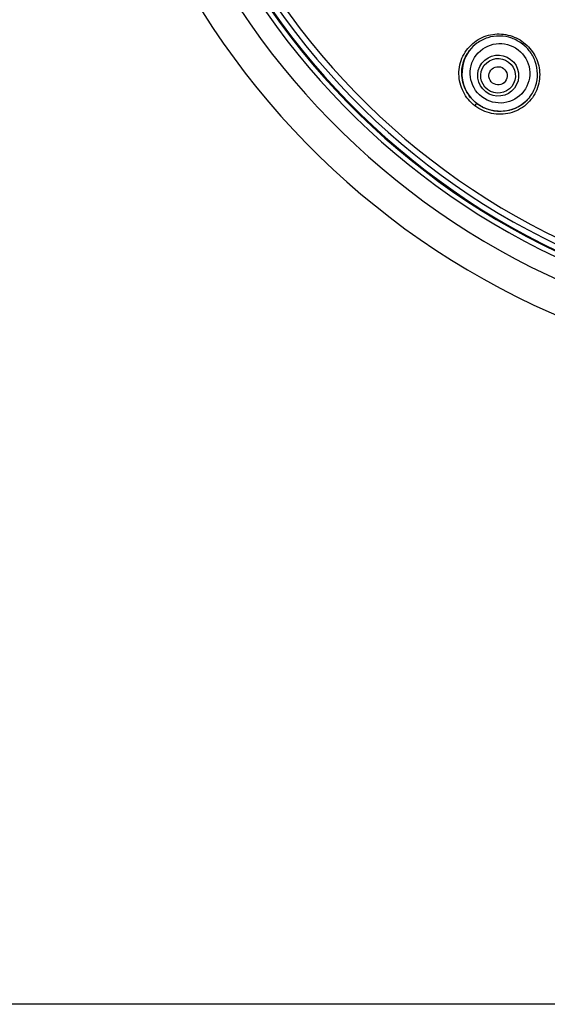
# Model space of a CAD drawing. Units: millimetres. Extents: x 11 to 385, y 11 to 269.
# Drawn here: x 143 to 175, y 11 to 70 of the extents above; entities that cross this region are included whole.
import ezdxf

# ---------------------------------------------------------------- set-up
doc = ezdxf.new("R2010")
doc.units = ezdxf.units.MM
doc.header["$LTSCALE"] = 1.333333
for name, color, linetype, lineweight, true_color in [('Dimension (ISO)', 7, 'Continuous', 18, 0x000040), ('Visible (ISO)', 7, 'Continuous', 25, 0x000040), ('Visible Narrow (ISO)', 7, 'Continuous', 25, 0x000040)]:
    doc.layers.add(name, color=color, linetype=linetype, lineweight=lineweight, true_color=true_color)
doc.layers.add('Sketch Geometry (ANSI)', color=7, linetype='Continuous', lineweight=25)
doc.styles.add('Samuel Heath (ISO)', font='tahoma.ttf')
doc.dimstyles.new('Samuel Heath (ISO)', dxfattribs={"dimscale": 1.333333, "dimtxt": 3, "dimasz": 2.5, "dimexe": 1, "dimexo": 1.5, "dimgap": 0.762, "dimtad": 0, "dimtih": 1, "dimtoh": 1, "dimzin": 0, "dimdsep": 46, "dimtxsty": 'Samuel Heath (ISO)', "dimcen": 0.09, "dimdle": 10, "dimclrd": 256, "dimclre": 256, "dimclrt": 256, "dimazin": 0, "dimtfac": 1, "dimtmove": 0, "dimatfit": 3, "dimfxl": 1, "dimtolj": 1, "dimtzin": 0, "dimlwd": 15, "dimlwe": 15, "dimarcsym": 0})

# ---------------------------------------------------------------- blocks, each defined once
blk = doc.blocks.new('Borders Default Border')
at = {"layer": 'Sketch Geometry (ANSI)', "flags": 128}
blk.add_lwpolyline([(8, 8), (8, 202), (289, 202), (289, 8), (8, 8)], dxfattribs=at)
blk = doc.blocks.new('*D8')
at = {"layer": 'Defpoints', "color": 0, "transparency": 16777216}
for p in [(159.419, 128.577), (228.373, 63.228)]:
    blk.add_point(p, dxfattribs=at)
at = {"layer": 'Dimension (ISO)', "color": 176, "lineweight": 15, "true_color": 0x000080, "transparency": 16777216}
for p, q in [((137.706, 144.879), (142.218, 144.879)), ((142.218, 144.879), (157, 130.869)), ((193.776, 95.902), (194.016, 95.902)), ((193.896, 95.782), (193.896, 96.022))]:
    blk.add_line(p, q, dxfattribs=at)
at = {"layer": 'Dimension (ISO)', "color": 176, "true_color": 0x000080, "transparency": 16777216}
blk.add_solid([(157.382, 131.273), (156.618, 130.466), (159.419, 128.577)], dxfattribs=at)
at = {"layer": 'Dimension (ISO)', "color": 176, "lineweight": 18, "true_color": 0x000080, "transparency": 16777216, "char_height": 4, "attachment_point": 2, "style": 'Samuel Heath (ISO)'}
for s, insert in [('\\A1; ∅95.00', (126.44, 150.203)), ('\\A1;[∅3 3/4]', (126.44, 143.863))]:
    blk.add_mtext(s, dxfattribs=dict(at, insert=insert))

msp = doc.modelspace()

# ---------------------------------------------------------------- linework, layer by layer
at = {"layer": 'Visible (ISO)'}
for radius, start, end in [(47.5, 2.413507, 357.587173), (43.978, 2.606895, 357.393785), (43.6, 3.003527, 356.997144), (28.5, 180.00034, 270.00034)]:
    msp.add_arc((193.8961, 95.9022), radius, start, end, dxfattribs=at)
for centre, major_axis in [((171.6466, 66.9057), (1.4295, -1.0969)), ((171.5298, 66.7536), (0.4384, -0.3364))]:
    msp.add_ellipse(centre, major_axis=major_axis, ratio=0.9961947, dxfattribs=at)
msp.add_ellipse((171.6468, 66.906), major_axis=(1.8247, -1.4001), ratio=0.9961947, start_param=3.1490013, end_param=6.2756092, dxfattribs=at)
for points, knots in [([(165.8961, 95.902), (165.8961, 92.1935), (166.6331, 88.5204), (169.4707, 81.736), (171.5203, 78.6799), (176.6741, 73.5262), (179.7301, 71.4766), (186.5146, 68.6391), (190.1877, 67.9022), (193.8962, 67.9022)], [0.000001, 0.000001, 0.000001, 0.000001, 1.1125652, 1.1125652, 2.2056353, 2.2056353, 3.2987055, 3.2987055, 4.4112692, 4.4112692, 4.4112692, 4.4112692]), ([(173.0026, 68.673), (172.8073, 68.8228), (172.5852, 68.9429), (172.1215, 69.1056), (171.8739, 69.15), (171.3844, 69.1588), (171.1362, 69.1229), (170.6695, 68.9759), (170.4453, 68.8621), (170.0804, 68.5937), (169.9287, 68.4451), (169.8019, 68.2799)], [0, 0, 0, 0, 0.07384807, 0.07384807, 0.14785379, 0.14785379, 0.22228306, 0.22228306, 0.29758548, 0.29758548, 0.36193633, 0.36193633, 0.36193633, 0.36193633]), ([(173.4515, 65.4798), (173.602, 65.676), (173.7208, 65.9005), (173.8765, 66.3717), (173.9153, 66.6247), (173.908, 67.1237), (173.8622, 67.3763), (173.6937, 67.8462), (173.5697, 68.07), (173.2956, 68.4175), (173.1559, 68.5553), (173.0026, 68.6729)], [0, 0, 0, 0, 0.07638467, 0.07638467, 0.15285711, 0.15285711, 0.2288479, 0.2288479, 0.30392918, 0.30392918, 0.36188675, 0.36188675, 0.36188675, 0.36188675])]:
    msp.add_open_spline(points, degree=3, knots=knots, dxfattribs=at)
for points in [[(169.8017, 68.2795), (169.8017, 68.2796), (169.8018, 68.2797), (169.8019, 68.2799)], [(173.4515, 65.4798), (173.4514, 65.4796), (173.4512, 65.4794), (173.4511, 65.4793)]]:
    msp.add_open_spline(points, degree=3, dxfattribs=at)
at = {"layer": 'Visible Narrow (ISO)'}
for p, q in [((173.0748, 68.767), (173.0026, 68.6729)), ((170.137, 64.9383), (170.2498, 65.0854))]:
    msp.add_line(p, q, dxfattribs=at)
for radius, start, end in [(45.5, 2.519648, 357.481032), (44.2949, 2.588232, 357.412448), (43.995, 2.605888, 357.394792), (43.9781, 2.606889, 357.393791), (43.941, 2.60909, 357.39159), (43.2326, 3.044333, 356.956343)]:
    msp.add_arc((193.8961, 95.9022), radius, start, end, dxfattribs=at)
for centre, major_axis in [((171.5377, 66.7638), (0.984, -0.755)), ((171.5298, 66.7536), (0.8309, -0.6376))]:
    msp.add_ellipse(centre, major_axis=major_axis, ratio=0.9961947, dxfattribs=at)
for points in [[(170.137, 64.9383), (169.9898, 65.0513), (169.7255, 65.305), (169.4147, 65.7748), (169.2181, 66.3037), (169.1467, 66.8613), (169.2047, 67.4198), (169.3898, 67.9496), (169.6933, 68.4221), (170.0947, 68.8072), (170.5627, 69.0847), (171.0732, 69.2495), (171.6035, 69.2991), (172.1323, 69.2343), (172.6382, 69.0561), (172.9341, 68.8749), (173.0748, 68.767)], [(173.0748, 68.767), (173.2142, 68.66), (173.4641, 68.4231), (173.7665, 67.9842), (173.9678, 67.4897), (174.0584, 66.9653), (174.0329, 66.4294), (173.8876, 65.9054), (173.6211, 65.4174), (173.244, 65.0003), (172.7808, 64.683), (172.2566, 64.481), (171.6989, 64.4043), (171.1379, 64.4559), (170.6008, 64.634), (170.2853, 64.8246), (170.137, 64.9383)]]:
    msp.add_open_spline(points, degree=3, dxfattribs=at)
for points, knots in [([(170.2498, 65.0854), (170.113, 65.1904), (169.9873, 65.311), (169.8762, 65.4445), (169.765, 65.578), (169.6685, 65.7244), (169.5894, 65.8803), (169.5104, 66.0362), (169.4488, 66.2016), (169.407, 66.3714), (169.3652, 66.5411), (169.3429, 66.7153), (169.3408, 66.8896), (169.3387, 67.0639), (169.3568, 67.2383), (169.3948, 67.4082), (169.4328, 67.5781), (169.4906, 67.7435), (169.5669, 67.9), (169.6322, 68.034), (169.7112, 68.1615), (169.8017, 68.2795)], [0, 0, 0, 0, 0.07142857, 0.07142857, 0.07142857, 0.14285714, 0.14285714, 0.14285714, 0.21428571, 0.21428571, 0.21428571, 0.28571429, 0.28571429, 0.28571429, 0.35714286, 0.35714286, 0.35714286, 0.42857143, 0.42857143, 0.42857143, 0.48979408, 0.48979408, 0.48979408, 0.48979408]), ([(173.4511, 65.4793), (173.3641, 65.3659), (173.2659, 65.2606), (173.1584, 65.1658), (173.1554, 65.1631), (173.1524, 65.1605), (173.1494, 65.1578), (173.0182, 65.0433), (172.8737, 64.9443), (172.7196, 64.8632), (172.7149, 64.8608), (172.7103, 64.8584), (172.7057, 64.856), (172.5556, 64.7784), (172.3967, 64.7179), (172.2329, 64.6756), (172.2188, 64.672), (172.2048, 64.6686), (172.1907, 64.6652), (172.035, 64.6283), (171.8753, 64.6079), (171.7151, 64.6043), (171.6913, 64.6037), (171.6675, 64.6036), (171.6437, 64.6038), (171.4927, 64.6051), (171.3416, 64.6214), (171.1936, 64.6522), (171.1612, 64.659), (171.1289, 64.6664), (171.0968, 64.6746), (170.9593, 64.7094), (170.825, 64.7569), (170.6963, 64.8161), (170.6579, 64.8337), (170.6199, 64.8525), (170.5825, 64.8722), (170.4657, 64.9338), (170.3543, 65.0053), (170.2498, 65.0854)], [0.51100895, 0.51100895, 0.51100895, 0.51100895, 0.56978133, 0.56978133, 0.56978133, 0.57142857, 0.57142857, 0.57142857, 0.64285714, 0.64285714, 0.64285714, 0.64499901, 0.64499901, 0.64499901, 0.71428571, 0.71428571, 0.71428571, 0.72021876, 0.72021876, 0.72021876, 0.78571429, 0.78571429, 0.78571429, 0.79543775, 0.79543775, 0.79543775, 0.85714286, 0.85714286, 0.85714286, 0.87065452, 0.87065452, 0.87065452, 0.92857143, 0.92857143, 0.92857143, 0.9458853, 0.9458853, 0.9458853, 1, 1, 1, 1])]:
    msp.add_open_spline(points, degree=3, knots=knots, dxfattribs=at)

# ---------------------------------------------------------------- block references
at = {"xscale": 1.333333333333333, "yscale": 1.333333333333333, "zscale": 1.333333333333333}
msp.add_blockref('Borders Default Border', (0, 0), dxfattribs=at)

# ---------------------------------------------------------------- dimensions: what is measured, and where the dimension line sits
at = {"layer": 'Dimension (ISO)', "color": 176, "lineweight": 18, "true_color": 0x000080}
dim = msp.add_diameter_dim_2p(p1=(228.3727, 63.2278), p2=(159.4195, 128.5765), text=' <>\\X[∅3 3/4]', dimstyle='Samuel Heath (ISO)', override={"dimgap": 0.762, "dimdec": 2, "dimlfac": 1, "dimpost": '\\X', "dimtol": 0, "dimlim": 0, "dimtp": 0, "dimtm": 0, "dimtdec": 2, "dimtofl": 0, "dimtvp": -0.25}, dxfattribs=at)
dim.commit()
dim.dimension.update_dxf_attribs({"geometry": '*D8', "text_midpoint": (126.4403, 144.8789), "dimtype": 163})

doc.saveas('drawing.dxf')
